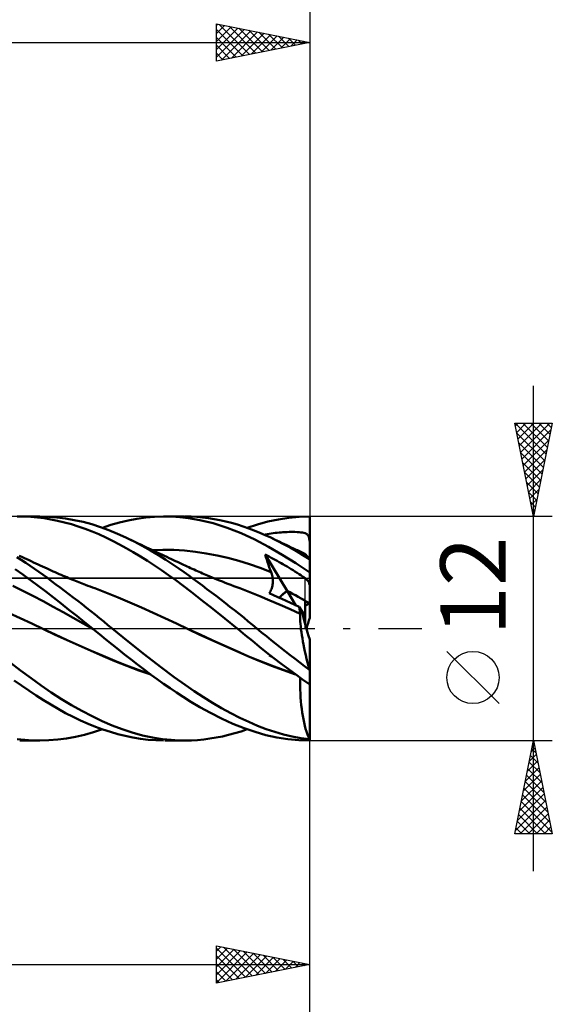
# Model space of a CAD drawing. Units: millimetres. Extents: x -85 to 99, y -64 to 64.
# Drawn here: x 32 to 61, y -20 to 33 of the extents above; entities that cross this region are included whole.
import ezdxf
from ezdxf.enums import TextEntityAlignment as Align

# ---------------------------------------------------------------- set-up
doc = ezdxf.new("R2010")
doc.units = ezdxf.units.MM
doc.header["$LTSCALE"] = 7.55
doc.linetypes.add('LONGDASH_DASH', pattern=[0.85, 0.4, -0.2, 0.05, -0.2])
for name, color, linetype in [('1', 4, 'CONTINUOUS'), ('2', 7, 'CONTINUOUS'), ('4', 2, 'LONGDASH_DASH'), ('CUT', 1, 'CONTINUOUS'), ('NOCUT', 7, 'CONTINUOUS'), ('SK2', 7, 'CONTINUOUS'), ('SK4', 2, 'LONGDASH_DASH')]:
    doc.layers.add(name, color=color, linetype=linetype)
doc.styles.get("Standard").update_dxf_attribs({"font": 'Monospac821 BT'})

msp = doc.modelspace()

# ---------------------------------------------------------------- linework, layer by layer
at = {"layer": '1', "color": 4, "linetype": 'CONTINUOUS', "lineweight": 50}
for p, q in [((32.692, 5.997), (32.329, 5.999)), ((32.477, 6), (33.541, 6)), ((33.054, 5.982), (32.692, 5.997)), ((33.415, 5.952), (33.054, 5.982)), ((33.773, 5.908), (33.415, 5.952)), ((33.996, 5.988), (33.537, 6)), ((34.13, 5.849), (33.773, 5.908)), ((34.458, 5.953), (33.996, 5.988)), ((34.495, 5.776), (34.13, 5.849)), ((34.922, 5.894), (34.458, 5.953)), ((35.388, 5.813), (34.922, 5.894)), ((35.854, 5.71), (35.388, 5.813)), ((38.269, 5.793), (38.741, 5.88)), ((38.741, 5.88), (39.217, 5.944)), ((39.217, 5.944), (39.693, 5.984)), ((39.693, 5.984), (40.168, 6)), ((40.602, 5.993), (40.168, 6)), ((40.239, 6), (41.294, 6)), ((41.034, 5.965), (40.602, 5.993)), ((41.511, 5.91), (41.034, 5.965)), ((41.642, 5.993), (41.334, 6)), ((42.108, 5.807), (41.511, 5.91)), ((41.951, 5.976), (41.642, 5.993)), ((42.26, 5.948), (41.951, 5.976)), ((42.822, 5.636), (42.108, 5.807)), ((42.57, 5.911), (42.26, 5.948)), ((42.881, 5.863), (42.57, 5.911)), ((43.193, 5.805), (42.881, 5.863)), ((43.503, 5.737), (43.193, 5.805)), ((45.761, 5.732), (46.32, 5.849)), ((46.32, 5.849), (46.88, 5.933)), ((46.88, 5.933), (47.441, 5.983)), ((47.441, 5.983), (48, 6)), ((48, 5.807), (48, 6)), ((48, 5.613), (48, 5.807)), ((34.863, 5.688), (34.495, 5.776)), ((35.232, 5.587), (34.863, 5.688)), ((35.601, 5.472), (35.232, 5.587)), ((35.97, 5.345), (35.601, 5.472)), ((36.319, 5.584), (35.854, 5.71)), ((36.34, 5.204), (35.97, 5.345)), ((36.784, 5.436), (36.319, 5.584)), ((37.242, 5.267), (36.784, 5.436)), ((36.892, 5.398), (37.35, 5.551)), ((37.35, 5.551), (37.806, 5.683)), ((37.806, 5.683), (38.269, 5.793)), ((43.581, 5.399), (42.822, 5.636)), ((43.813, 5.659), (43.503, 5.737)), ((44.336, 5.106), (43.581, 5.399)), ((44.123, 5.571), (43.813, 5.659)), ((44.432, 5.473), (44.123, 5.571)), ((44.738, 5.366), (44.432, 5.473)), ((44.649, 5.399), (45.204, 5.582)), ((45.033, 5.253), (44.738, 5.366)), ((45.204, 5.582), (45.761, 5.732)), ((48, 5.42), (48, 5.613)), ((48, 5.226), (48, 5.42)), ((36.708, 5.049), (36.34, 5.204)), ((37.074, 4.882), (36.708, 5.049)), ((37.439, 4.702), (37.074, 4.882)), ((37.694, 5.078), (37.242, 5.267)), ((38.152, 4.869), (37.694, 5.078)), ((38.589, 4.655), (38.152, 4.869)), ((38.29, 4.803), (38.152, 4.869)), ((38.429, 4.738), (38.29, 4.803)), ((45.068, 4.765), (44.336, 5.106)), ((45.324, 5.133), (45.033, 5.253)), ((45.797, 4.38), (45.068, 4.765)), ((45.618, 5.005), (45.324, 5.133)), ((45.612, 5.042), (45.716, 5.06)), ((45.614, 5.035), (45.612, 5.042)), ((45.634, 4.997), (45.612, 5.042)), ((45.617, 5.029), (45.614, 5.035)), ((45.619, 5.022), (45.617, 5.029)), ((45.912, 4.869), (45.618, 5.005)), ((45.621, 5.015), (45.619, 5.022)), ((45.623, 5.008), (45.621, 5.015)), ((45.625, 5.001), (45.623, 5.008)), ((45.716, 5.06), (45.823, 5.076)), ((45.823, 5.076), (45.929, 5.091)), ((46.257, 4.702), (45.912, 4.869)), ((46.034, 4.811), (45.912, 4.869)), ((45.929, 5.091), (46.036, 5.106)), ((46.157, 4.754), (46.034, 4.811)), ((46.036, 5.106), (46.143, 5.118)), ((46.143, 5.118), (46.249, 5.13)), ((46.279, 4.696), (46.157, 4.754)), ((46.249, 5.13), (46.356, 5.14)), ((46.356, 5.14), (46.463, 5.15)), ((46.463, 5.15), (46.569, 5.157)), ((46.569, 5.157), (46.676, 5.164)), ((46.676, 5.164), (46.784, 5.169)), ((46.784, 5.169), (46.892, 5.172)), ((46.892, 5.172), (47, 5.174)), ((47, 5.174), (47.106, 5.175)), ((47.212, 5.173), (47.106, 5.175)), ((47.32, 5.169), (47.212, 5.173)), ((47.427, 5.162), (47.32, 5.169)), ((47.528, 5.152), (47.427, 5.162)), ((47.615, 5.14), (47.528, 5.152)), ((47.688, 5.125), (47.615, 5.14)), ((47.75, 5.106), (47.688, 5.125)), ((47.801, 5.085), (47.75, 5.106)), ((47.844, 5.06), (47.801, 5.085)), ((47.879, 5.031), (47.844, 5.06)), ((47.907, 4.997), (47.879, 5.031)), ((47.931, 4.958), (47.907, 4.997)), ((47.949, 4.914), (47.931, 4.958)), ((47.965, 4.862), (47.949, 4.914)), ((47.979, 4.801), (47.965, 4.862)), ((47.99, 4.729), (47.979, 4.801)), ((48, 5.033), (48, 5.226)), ((48, 4.839), (48, 5.033)), ((48, 4.646), (48, 4.839)), ((37.804, 4.51), (37.439, 4.702)), ((38.172, 4.305), (37.804, 4.51)), ((38.547, 4.088), (38.172, 4.305)), ((38.567, 4.672), (38.429, 4.738)), ((38.705, 4.607), (38.567, 4.672)), ((39.027, 4.425), (38.589, 4.655)), ((38.844, 4.542), (38.705, 4.607)), ((38.982, 4.476), (38.844, 4.542)), ((39.12, 4.411), (38.982, 4.476)), ((39.465, 4.181), (39.027, 4.425)), ((39.259, 4.346), (39.12, 4.411)), ((39.377, 4.29), (39.259, 4.346)), ((39.499, 4.233), (39.377, 4.29)), ((39.62, 4.176), (39.499, 4.233)), ((39.555, 4.205), (40.135, 4.221)), ((40.715, 4.212), (40.135, 4.221)), ((46.531, 3.956), (45.797, 4.38)), ((46.603, 4.524), (46.257, 4.702)), ((46.401, 4.638), (46.279, 4.696)), ((46.524, 4.58), (46.401, 4.638)), ((46.646, 4.523), (46.524, 4.58)), ((46.948, 4.338), (46.603, 4.524)), ((46.769, 4.465), (46.646, 4.523)), ((46.891, 4.407), (46.769, 4.465)), ((47.015, 4.349), (46.891, 4.407)), ((47.293, 4.143), (46.948, 4.338)), ((47.139, 4.29), (47.015, 4.349)), ((47.21, 4.257), (47.139, 4.29)), ((47.28, 4.224), (47.21, 4.257)), ((47.351, 4.19), (47.28, 4.224)), ((48, 4.646), (47.99, 4.729)), ((48, 3.679), (48, 4.646)), ((32.544, 3.672), (32.305, 3.822)), ((32.579, 3.837), (32.441, 3.902)), ((32.717, 3.773), (32.579, 3.837)), ((32.841, 3.715), (32.717, 3.773)), ((32.962, 3.658), (32.841, 3.715)), ((38.926, 3.861), (38.547, 4.088)), ((39.306, 3.623), (38.926, 3.861)), ((39.898, 3.925), (39.465, 4.181)), ((39.742, 4.118), (39.62, 4.176)), ((39.863, 4.061), (39.742, 4.118)), ((39.985, 4.004), (39.863, 4.061)), ((40.3, 3.675), (39.898, 3.925)), ((40.106, 3.947), (39.985, 4.004)), ((40.228, 3.89), (40.106, 3.947)), ((40.349, 3.833), (40.228, 3.89)), ((40.475, 3.773), (40.349, 3.833)), ((40.601, 3.714), (40.475, 3.773)), ((40.705, 3.665), (40.601, 3.714)), ((41.295, 4.176), (40.715, 4.212)), ((41.875, 4.114), (41.295, 4.176)), ((42.455, 4.028), (41.875, 4.114)), ((43.035, 3.918), (42.455, 4.028)), ((43.615, 3.785), (43.035, 3.918)), ((44.195, 3.629), (43.615, 3.785)), ((45.655, 3.826), (45.612, 3.964)), ((46.786, 2.015), (45.612, 3.964)), ((45.717, 3.909), (45.612, 3.964)), ((45.699, 3.69), (45.655, 3.826)), ((45.823, 3.853), (45.717, 3.909)), ((45.929, 3.796), (45.823, 3.853)), ((46.036, 3.738), (45.929, 3.796)), ((46.143, 3.679), (46.036, 3.738)), ((47.266, 3.495), (46.531, 3.956)), ((47.638, 3.938), (47.293, 4.143)), ((47.422, 4.157), (47.351, 4.19)), ((47.492, 4.123), (47.422, 4.157)), ((47.563, 4.09), (47.492, 4.123)), ((47.634, 4.057), (47.563, 4.09)), ((47.705, 4.023), (47.634, 4.057)), ((47.982, 3.724), (47.638, 3.938)), ((47.745, 4), (47.705, 4.023)), ((47.787, 3.965), (47.745, 4)), ((47.833, 3.92), (47.787, 3.965)), ((47.88, 3.864), (47.833, 3.92)), ((47.93, 3.799), (47.88, 3.864)), ((47.982, 3.725), (47.93, 3.799)), ((32.63, 2.894), (32.217, 3.179)), ((32.782, 3.519), (32.544, 3.672)), ((33.019, 3.361), (32.782, 3.519)), ((33.082, 3.602), (32.962, 3.658)), ((33.253, 3.201), (33.019, 3.361)), ((33.203, 3.546), (33.082, 3.602)), ((33.324, 3.489), (33.203, 3.546)), ((33.484, 3.039), (33.253, 3.201)), ((33.445, 3.433), (33.324, 3.489)), ((33.566, 3.377), (33.445, 3.433)), ((33.686, 3.321), (33.566, 3.377)), ((33.807, 3.264), (33.686, 3.321)), ((33.926, 3.21), (33.807, 3.264)), ((34.045, 3.156), (33.926, 3.21)), ((39.686, 3.376), (39.306, 3.623)), ((40.065, 3.12), (39.686, 3.376)), ((40.662, 3.438), (40.3, 3.675)), ((40.986, 3.217), (40.662, 3.438)), ((40.81, 3.616), (40.705, 3.665)), ((40.915, 3.566), (40.81, 3.616)), ((41.02, 3.517), (40.915, 3.566)), ((41.27, 3.018), (40.986, 3.217)), ((41.125, 3.468), (41.02, 3.517)), ((41.23, 3.419), (41.125, 3.468)), ((41.335, 3.369), (41.23, 3.419)), ((41.44, 3.321), (41.335, 3.369)), ((41.53, 3.279), (41.44, 3.321)), ((41.621, 3.237), (41.53, 3.279)), ((41.711, 3.196), (41.621, 3.237)), ((41.802, 3.155), (41.711, 3.196)), ((44.775, 3.448), (44.195, 3.629)), ((45.355, 3.243), (44.775, 3.448)), ((45.934, 3.021), (45.355, 3.243)), ((45.744, 3.554), (45.699, 3.69)), ((45.79, 3.419), (45.744, 3.554)), ((45.837, 3.285), (45.79, 3.419)), ((45.885, 3.152), (45.837, 3.285)), ((46.25, 3.62), (46.143, 3.679)), ((46.356, 3.561), (46.25, 3.62)), ((46.463, 3.5), (46.356, 3.561)), ((46.569, 3.439), (46.463, 3.5)), ((46.677, 3.378), (46.569, 3.439)), ((46.784, 3.315), (46.677, 3.378)), ((46.893, 3.251), (46.784, 3.315)), ((47, 3.186), (46.893, 3.251)), ((47.107, 3.122), (47, 3.186)), ((48, 2.999), (47.266, 3.495)), ((48, 0.579), (48, 3.679)), ((33.041, 2.598), (32.63, 2.894)), ((33.714, 2.874), (33.484, 3.039)), ((33.944, 2.707), (33.714, 2.874)), ((34.174, 2.537), (33.944, 2.707)), ((34.151, 3.108), (34.045, 3.156)), ((34.258, 3.06), (34.151, 3.108)), ((34.364, 3.013), (34.258, 3.06)), ((34.471, 2.966), (34.364, 3.013)), ((34.578, 2.919), (34.471, 2.966)), ((34.684, 2.873), (34.578, 2.919)), ((34.791, 2.828), (34.684, 2.873)), ((34.898, 2.783), (34.791, 2.828)), ((34.989, 2.744), (34.898, 2.783)), ((35.08, 2.706), (34.989, 2.744)), ((35.172, 2.668), (35.08, 2.706)), ((35.263, 2.631), (35.172, 2.668)), ((40.443, 2.856), (40.065, 3.12)), ((40.819, 2.583), (40.443, 2.856)), ((41.518, 2.839), (41.27, 3.018)), ((41.762, 2.662), (41.518, 2.839)), ((42.006, 2.482), (41.762, 2.662)), ((41.893, 3.115), (41.802, 3.155)), ((41.984, 3.074), (41.893, 3.115)), ((42.075, 3.034), (41.984, 3.074)), ((42.166, 2.994), (42.075, 3.034)), ((42.257, 2.954), (42.166, 2.994)), ((42.348, 2.915), (42.257, 2.954)), ((42.439, 2.876), (42.348, 2.915)), ((42.53, 2.837), (42.439, 2.876)), ((42.654, 2.785), (42.53, 2.837)), ((42.777, 2.733), (42.654, 2.785)), ((42.901, 2.682), (42.777, 2.733)), ((43.024, 2.631), (42.901, 2.682)), ((45.934, 3.021), (45.885, 3.152)), ((45.955, 2.964), (45.934, 3.021)), ((45.972, 2.906), (45.955, 2.964)), ((45.987, 2.847), (45.972, 2.906)), ((46, 2.787), (45.987, 2.847)), ((46.01, 2.726), (46, 2.787)), ((46.017, 2.665), (46.01, 2.726)), ((46.021, 2.604), (46.017, 2.665)), ((47.212, 3.057), (47.107, 3.122)), ((47.32, 2.989), (47.212, 3.057)), ((47.428, 2.921), (47.32, 2.989)), ((47.528, 2.855), (47.428, 2.921)), ((47.615, 2.796), (47.528, 2.855)), ((47.688, 2.744), (47.615, 2.796)), ((47.75, 2.697), (47.688, 2.744)), ((47.801, 2.655), (47.75, 2.697)), ((47.844, 2.617), (47.801, 2.655)), ((32.634, 2.025), (32.096, 2.286)), ((33.451, 2.293), (33.041, 2.598)), ((33.856, 1.981), (33.451, 2.293)), ((34.406, 2.365), (34.174, 2.537)), ((34.637, 2.191), (34.406, 2.365)), ((34.87, 2.016), (34.637, 2.191)), ((35.354, 2.594), (35.263, 2.631)), ((35.444, 2.557), (35.354, 2.594)), ((35.535, 2.521), (35.444, 2.557)), ((35.625, 2.485), (35.535, 2.521)), ((35.716, 2.449), (35.625, 2.485)), ((35.807, 2.414), (35.716, 2.449)), ((35.897, 2.379), (35.807, 2.414)), ((35.988, 2.344), (35.897, 2.379)), ((36.114, 2.296), (35.988, 2.344)), ((36.239, 2.248), (36.114, 2.296)), ((36.365, 2.202), (36.239, 2.248)), ((36.49, 2.155), (36.365, 2.202)), ((37.114, 1.917), (36.49, 2.155)), ((41.196, 2.3), (40.819, 2.583)), ((41.642, 1.958), (41.196, 2.3)), ((42.252, 2.3), (42.006, 2.482)), ((42.497, 2.116), (42.252, 2.3)), ((42.744, 1.93), (42.497, 2.116)), ((43.173, 2.571), (43.024, 2.631)), ((43.322, 2.511), (43.173, 2.571)), ((43.471, 2.452), (43.322, 2.511)), ((43.62, 2.394), (43.471, 2.452)), ((43.778, 2.333), (43.62, 2.394)), ((43.935, 2.273), (43.778, 2.333)), ((44.093, 2.214), (43.935, 2.273)), ((44.25, 2.155), (44.093, 2.214)), ((44.791, 1.949), (44.25, 2.155)), ((45.946, 2.105), (45.967, 2.165)), ((45.967, 2.165), (45.985, 2.227)), ((45.985, 2.227), (45.999, 2.289)), ((45.999, 2.289), (46.01, 2.353)), ((46.01, 2.353), (46.017, 2.416)), ((46.017, 2.416), (46.022, 2.479)), ((46.023, 2.542), (46.021, 2.604)), ((46.022, 2.479), (46.023, 2.542)), ((47.879, 2.581), (47.844, 2.617)), ((47.907, 2.547), (47.879, 2.581)), ((47.931, 2.513), (47.907, 2.547)), ((47.949, 2.48), (47.931, 2.513)), ((47.965, 2.444), (47.949, 2.48)), ((47.979, 2.406), (47.965, 2.444)), ((47.99, 2.363), (47.979, 2.406)), ((48, 2.316), (47.99, 2.363)), ((33.172, 1.751), (32.634, 2.025)), ((33.71, 1.464), (33.172, 1.751)), ((34.264, 1.661), (33.856, 1.981)), ((34.681, 1.334), (34.264, 1.661)), ((35.102, 1.839), (34.87, 2.016)), ((35.335, 1.66), (35.102, 1.839)), ((35.569, 1.48), (35.335, 1.66)), ((37.738, 1.661), (37.114, 1.917)), ((38.362, 1.396), (37.738, 1.661)), ((42.178, 1.54), (41.642, 1.958)), ((42.99, 1.743), (42.744, 1.93)), ((43.237, 1.553), (42.99, 1.743)), ((45.331, 1.729), (44.791, 1.949)), ((45.871, 1.503), (45.331, 1.729)), ((45.829, 1.889), (45.863, 1.938)), ((46.056, 1.788), (45.829, 1.889)), ((45.863, 1.938), (45.894, 1.991)), ((45.894, 1.991), (45.922, 2.047)), ((45.922, 2.047), (45.946, 2.105)), ((46.284, 1.686), (46.056, 1.788)), ((46.512, 1.583), (46.284, 1.686)), ((46.741, 1.478), (46.512, 1.583)), ((47.252, 1.242), (46.786, 2.015)), ((34.248, 1.168), (33.71, 1.464)), ((34.786, 0.87), (34.248, 1.168)), ((35.1, 1.003), (34.681, 1.334)), ((35.801, 1.299), (35.569, 1.48)), ((36.034, 1.116), (35.801, 1.299)), ((36.267, 0.932), (36.034, 1.116)), ((38.986, 1.125), (38.362, 1.396)), ((39.61, 0.847), (38.986, 1.125)), ((42.801, 1.051), (42.178, 1.54)), ((43.483, 1.362), (43.237, 1.553)), ((43.729, 1.17), (43.483, 1.362)), ((43.974, 0.975), (43.729, 1.17)), ((46.411, 1.272), (45.871, 1.503)), ((46.951, 1.035), (46.411, 1.272)), ((46.971, 1.373), (46.741, 1.478)), ((47.201, 1.266), (46.971, 1.373)), ((47.431, 1.158), (47.201, 1.266)), ((47.439, 1.121), (47.431, 1.158)), ((47.597, 0.909), (47.431, 1.158)), ((47.446, 1.084), (47.439, 1.121)), ((47.453, 1.048), (47.446, 1.084)), ((47.76, 0.664), (47.76, 1.489)), ((32.478, 0.56), (31.853, 0.844)), ((33.103, 0.27), (32.478, 0.56)), ((35.324, 0.571), (34.786, 0.87)), ((35.519, 0.671), (35.1, 1.003)), ((35.862, 0.27), (35.324, 0.571)), ((35.939, 0.336), (35.519, 0.671)), ((36.5, 0.747), (36.267, 0.932)), ((36.732, 0.561), (36.5, 0.747)), ((36.963, 0.373), (36.732, 0.561)), ((40.234, 0.563), (39.61, 0.847)), ((40.858, 0.271), (40.234, 0.563)), ((43.461, 0.528), (42.801, 1.051)), ((44.119, 0), (43.461, 0.528)), ((44.22, 0.779), (43.974, 0.975)), ((44.464, 0.582), (44.22, 0.779)), ((44.706, 0.385), (44.464, 0.582)), ((47.492, 0.793), (46.951, 1.035)), ((47.46, 1.013), (47.453, 1.048)), ((47.467, 0.978), (47.46, 1.013)), ((47.473, 0.944), (47.467, 0.978)), ((47.478, 0.911), (47.473, 0.944)), ((47.483, 0.878), (47.478, 0.911)), ((47.488, 0.847), (47.483, 0.878)), ((47.486, 0.602), (47.487, 0.702)), ((47.488, 0.493), (47.486, 0.602)), ((47.487, 0.702), (47.492, 0.793)), ((47.492, 0.816), (47.488, 0.847)), ((47.496, 0.787), (47.492, 0.816)), ((47.492, 0.792), (47.492, 0.793)), ((47.494, 0.789), (47.492, 0.792)), ((47.495, 0.788), (47.494, 0.789)), ((47.496, 0.787), (47.495, 0.788)), ((47.76, 0.664), (47.596, 0.909)), ((47.76, 0.243), (47.76, 0.664)), ((33.728, -0.027), (33.103, 0.27)), ((36.4, -0.034), (35.862, 0.27)), ((36.358, 0), (35.939, 0.336)), ((37.191, 0.186), (36.963, 0.373)), ((37.418, 0), (37.191, 0.186)), ((41.482, -0.027), (40.858, 0.271)), ((44.942, 0.191), (44.706, 0.385)), ((45.173, 0), (44.942, 0.191)), ((45.426, -0.208), (45.173, 0)), ((47.494, 0.374), (47.488, 0.493)), ((47.504, 0.246), (47.494, 0.374)), ((47.517, 0.109), (47.504, 0.246)), ((47.534, -0.036), (47.517, 0.109)), ((34.368, -0.332), (33.728, -0.027)), ((34.361, -0.327), (33.728, -0.027)), ((35.005, -0.624), (34.361, -0.327)), ((35.007, -0.628), (34.368, -0.332)), ((36.365, -0.006), (36.358, 0)), ((36.372, -0.011), (36.365, -0.006)), ((36.379, -0.017), (36.372, -0.011)), ((36.386, -0.022), (36.379, -0.017)), ((36.393, -0.028), (36.386, -0.022)), ((36.4, -0.034), (36.393, -0.028)), ((36.738, -0.307), (36.4, -0.034)), ((37.076, -0.581), (36.738, -0.307)), ((38.274, -0.7), (37.418, 0)), ((42.122, -0.33), (41.482, -0.027)), ((42.124, -0.329), (41.482, -0.027)), ((42.762, -0.625), (42.122, -0.33)), ((42.77, -0.625), (42.124, -0.329)), ((44.126, -0.006), (44.119, 0)), ((44.133, -0.011), (44.126, -0.006)), ((44.14, -0.017), (44.133, -0.011)), ((44.146, -0.022), (44.14, -0.017)), ((44.153, -0.028), (44.146, -0.022)), ((44.16, -0.033), (44.153, -0.028)), ((44.159, -0.033), (44.159, -0.033)), ((44.16, -0.033), (44.159, -0.033)), ((44.159, -0.033), (44.159, -0.033)), ((44.159, -0.033), (44.159, -0.033)), ((44.549, -0.35), (44.16, -0.033)), ((44.16, -0.033), (44.16, -0.033)), ((44.16, -0.033), (44.16, -0.033)), ((44.16, -0.033), (44.16, -0.033)), ((44.16, -0.033), (44.16, -0.033)), ((44.16, -0.033), (44.16, -0.033)), ((44.16, -0.033), (44.16, -0.033)), ((44.931, -0.663), (44.549, -0.35)), ((45.681, -0.415), (45.426, -0.208)), ((45.936, -0.621), (45.681, -0.415)), ((47.555, -0.189), (47.534, -0.036)), ((47.579, -0.349), (47.555, -0.189)), ((47.606, -0.515), (47.579, -0.349)), ((47.637, -0.687), (47.606, -0.515)), ((35.65, -0.914), (35.005, -0.624)), ((35.647, -0.918), (35.007, -0.628)), ((36.287, -1.201), (35.647, -0.918)), ((36.293, -1.197), (35.65, -0.914)), ((37.412, -0.855), (37.076, -0.581)), ((37.747, -1.127), (37.412, -0.855)), ((39.144, -1.388), (38.274, -0.7)), ((43.402, -0.915), (42.762, -0.625)), ((43.414, -0.915), (42.77, -0.625)), ((44.042, -1.199), (43.402, -0.915)), ((44.057, -1.199), (43.414, -0.915)), ((45.312, -0.973), (44.931, -0.663)), ((45.694, -1.279), (45.312, -0.973)), ((46.192, -0.826), (45.936, -0.621)), ((46.448, -1.029), (46.192, -0.826)), ((46.705, -1.231), (46.448, -1.029)), ((47.671, -0.865), (47.637, -0.687)), ((47.707, -1.048), (47.671, -0.865)), ((47.747, -1.235), (47.707, -1.048)), ((48, -2.265), (48, -0.579)), ((36.927, -1.478), (36.287, -1.201)), ((36.928, -1.471), (36.293, -1.197)), ((37.567, -1.748), (36.927, -1.478)), ((37.552, -1.733), (36.928, -1.471)), ((38.085, -1.397), (37.747, -1.127)), ((38.429, -1.667), (38.085, -1.397)), ((40.004, -2.048), (39.144, -1.388)), ((44.682, -1.477), (44.042, -1.199)), ((44.691, -1.474), (44.057, -1.199)), ((45.322, -1.748), (44.682, -1.477)), ((45.315, -1.736), (44.691, -1.474)), ((46.078, -1.58), (45.694, -1.279)), ((45.829, -1.444), (45.869, -1.417)), ((45.829, -1.444), (45.834, -1.438)), ((45.86, -1.458), (45.829, -1.444)), ((45.834, -1.438), (45.838, -1.432)), ((45.838, -1.432), (45.843, -1.426)), ((45.843, -1.426), (45.848, -1.42)), ((45.848, -1.42), (45.852, -1.414)), ((45.852, -1.414), (45.857, -1.408)), ((45.89, -1.473), (45.86, -1.458)), ((45.921, -1.487), (45.89, -1.473)), ((45.952, -1.501), (45.921, -1.487)), ((45.982, -1.516), (45.952, -1.501)), ((46.013, -1.53), (45.982, -1.516)), ((46.462, -1.876), (46.078, -1.58)), ((46.96, -1.43), (46.705, -1.231)), ((47.216, -1.628), (46.96, -1.43)), ((47.789, -1.426), (47.747, -1.235)), ((47.834, -1.62), (47.789, -1.426)), ((32.509, -2.247), (31.948, -1.825)), ((38.18, -1.984), (37.552, -1.733)), ((38.207, -2.004), (37.567, -1.748)), ((38.816, -2.219), (38.18, -1.984)), ((38.847, -2.241), (38.207, -2.004)), ((38.776, -1.934), (38.429, -1.667)), ((39.125, -2.197), (38.776, -1.934)), ((40.744, -2.601), (40.004, -2.048)), ((45.946, -1.986), (45.315, -1.736)), ((45.962, -2.002), (45.322, -1.748)), ((46.579, -2.219), (45.946, -1.986)), ((46.602, -2.239), (45.962, -2.002)), ((46.847, -2.166), (46.462, -1.876)), ((47.472, -1.824), (47.216, -1.628)), ((47.727, -2.019), (47.472, -1.824)), ((47.982, -2.212), (47.727, -2.019)), ((47.881, -1.815), (47.834, -1.62)), ((47.93, -2.013), (47.881, -1.815)), ((47.982, -2.212), (47.93, -2.013)), ((33.067, -2.659), (32.509, -2.247)), ((39.454, -2.437), (38.816, -2.219)), ((39.487, -2.46), (38.847, -2.241)), ((39.475, -2.455), (39.125, -2.197)), ((39.825, -2.708), (39.475, -2.455)), ((41.329, -3.025), (40.744, -2.601)), ((47.21, -2.434), (46.579, -2.219)), ((47.243, -2.458), (46.602, -2.239)), ((47.232, -2.451), (46.847, -2.166)), ((47.616, -2.729), (47.232, -2.451)), ((47.486, -2.85), (47.489, -2.637)), ((48, -3.001), (48, -2.265)), ((32.559, -3.056), (32.164, -2.78)), ((32.952, -3.325), (32.559, -3.056)), ((33.612, -3.051), (33.067, -2.659)), ((34.152, -3.425), (33.612, -3.051)), ((40.174, -2.955), (39.825, -2.708)), ((40.521, -3.196), (40.174, -2.955)), ((41.815, -3.362), (41.329, -3.025)), ((47.486, -3.063), (47.486, -2.85)), ((47.491, -3.274), (47.486, -3.063)), ((48, -3.001), (47.616, -2.729)), ((48, -5.944), (48, -3.001)), ((33.344, -3.586), (32.952, -3.325)), ((33.734, -3.837), (33.344, -3.586)), ((34.696, -3.778), (34.152, -3.425)), ((40.867, -3.43), (40.521, -3.196)), ((41.215, -3.662), (40.867, -3.43)), ((41.626, -3.923), (41.215, -3.662)), ((42.302, -3.681), (41.815, -3.362)), ((42.791, -3.983), (42.302, -3.681)), ((47.499, -3.484), (47.491, -3.274)), ((47.512, -3.693), (47.499, -3.484)), ((34.122, -4.078), (33.734, -3.837)), ((34.518, -4.309), (34.122, -4.078)), ((35.242, -4.109), (34.696, -3.778)), ((35.79, -4.417), (35.242, -4.109)), ((42.114, -4.215), (41.626, -3.923)), ((42.676, -4.525), (42.114, -4.215)), ((43.28, -4.267), (42.791, -3.983)), ((47.528, -3.899), (47.512, -3.693)), ((47.548, -4.103), (47.528, -3.899)), ((47.571, -4.301), (47.548, -4.103)), ((34.918, -4.527), (34.518, -4.309)), ((35.319, -4.731), (34.918, -4.527)), ((35.72, -4.922), (35.319, -4.731)), ((36.337, -4.702), (35.79, -4.417)), ((36.882, -4.963), (36.337, -4.702)), ((43.282, -4.828), (42.676, -4.525)), ((43.769, -4.533), (43.28, -4.267)), ((44.257, -4.781), (43.769, -4.533)), ((47.599, -4.495), (47.571, -4.301)), ((47.629, -4.683), (47.599, -4.495)), ((47.664, -4.865), (47.629, -4.683)), ((36.121, -5.098), (35.72, -4.922)), ((36.522, -5.261), (36.121, -5.098)), ((36.921, -5.408), (36.522, -5.261)), ((37.417, -5.196), (36.882, -4.963)), ((37.951, -5.401), (37.417, -5.196)), ((43.888, -5.101), (43.282, -4.828)), ((44.487, -5.339), (43.888, -5.101)), ((44.74, -5.008), (44.257, -4.781)), ((45.202, -5.208), (44.74, -5.008)), ((45.663, -5.385), (45.202, -5.208)), ((47.701, -5.041), (47.664, -4.865)), ((47.741, -5.21), (47.701, -5.041)), ((47.784, -5.371), (47.741, -5.21)), ((34.975, -5.886), (35.455, -5.8)), ((35.455, -5.8), (35.935, -5.689)), ((35.935, -5.689), (36.414, -5.556)), ((36.414, -5.556), (36.892, -5.398)), ((37.318, -5.541), (36.921, -5.408)), ((37.714, -5.658), (37.318, -5.541)), ((38.112, -5.758), (37.714, -5.658)), ((38.493, -5.578), (37.951, -5.401)), ((38.519, -5.842), (38.112, -5.758)), ((39.038, -5.724), (38.493, -5.578)), ((39.583, -5.84), (39.038, -5.724)), ((42.991, -5.843), (43.324, -5.777)), ((43.324, -5.777), (43.656, -5.7)), ((43.656, -5.7), (43.988, -5.611)), ((43.988, -5.611), (44.32, -5.51)), ((44.32, -5.51), (44.649, -5.399)), ((45.07, -5.541), (44.487, -5.339)), ((45.652, -5.706), (45.07, -5.541)), ((46.238, -5.834), (45.652, -5.706)), ((46.127, -5.54), (45.663, -5.385)), ((46.591, -5.672), (46.127, -5.54)), ((47.056, -5.782), (46.591, -5.672)), ((47.519, -5.87), (47.056, -5.782)), ((47.83, -5.524), (47.784, -5.371)), ((47.878, -5.67), (47.83, -5.524)), ((47.929, -5.807), (47.878, -5.67)), ((32.742, -5.965), (32.331, -5.92)), ((33.54, -6), (32.477, -6)), ((33.149, -5.991), (32.742, -5.965)), ((33.548, -6), (33.149, -5.991)), ((33.548, -6), (34.021, -5.987)), ((34.021, -5.987), (34.497, -5.949)), ((34.497, -5.949), (34.975, -5.886)), ((38.93, -5.909), (38.519, -5.842)), ((39.343, -5.957), (38.93, -5.909)), ((39.756, -5.987), (39.343, -5.957)), ((40.109, -5.922), (39.583, -5.84)), ((40.168, -6), (39.756, -5.987)), ((40.578, -5.972), (40.109, -5.922)), ((41.294, -6), (40.239, -6)), ((40.987, -5.995), (40.578, -5.972)), ((41.334, -6), (40.987, -5.995)), ((41.334, -6), (41.664, -5.992)), ((41.664, -5.992), (41.994, -5.973)), ((41.994, -5.973), (42.326, -5.941)), ((42.326, -5.941), (42.658, -5.898)), ((42.658, -5.898), (42.991, -5.843)), ((46.824, -5.926), (46.238, -5.834)), ((47.412, -5.981), (46.824, -5.926)), ((47.998, -6), (47.412, -5.981)), ((47.982, -5.936), (47.519, -5.87)), ((47.982, -5.936), (47.929, -5.807)), ((47.999, -6), (48, -6)), ((48, -6), (48, -5.944))]:
    msp.add_line(p, q, dxfattribs=at)
for centre, major_axis, ratio, start_param, end_param in [((48.265, 0), (-1.729, 5.994), 0.150264, 5.329235, 5.338773), ((48, 0), (2.119, 2.153), 0.768929, 1.376013, 1.561293), ((48.001, 0), (2.119, 2.153), 0.768939, 1.37616, 1.561422), ((48, 0), (-3.797, 2.529), 0.248825, 4.876637, 5.197522), ((48, 0), (-3.797, 2.529), 0.248819, 4.939029, 5.197436), ((48, 0), (3.797, 2.527), 0.250634, 1.407357, 1.467904), ((48, 0), (-5.372, 2.637), 0.107548, 4.840307, 4.840324), ((48.265, 0), (-0.778, 2.697), 0.150279, 1.183909, 1.437188), ((48.265, 0), (-0.778, 2.697), 0.150264, 1.183995, 1.743742), ((48.265, 0), (0.778, 2.697), 0.150264, 1.397851, 1.61411), ((48.265, 0), (-1.729, 5.994), 0.150264, 1.904982, 1.914521), ((48.265, 0), (0, 6), 0.32492, 2.995493, 3.005032)]:
    msp.add_ellipse(centre, major_axis=major_axis, ratio=ratio, start_param=start_param, end_param=end_param, dxfattribs=at)
at = {"layer": '2', "color": 7, "linetype": 'CONTINUOUS', "lineweight": 25}
for p, q in [((43, 30.4), (43, 32.4)), ((43, 32.4), (48, 31.4)), ((43, 32.303), (43.081, 32.384)), ((43, 31.878), (43.435, 32.313)), ((43, 31.454), (43.788, 32.242)), ((43.149, 32.37), (44.766, 30.753)), ((43.679, 32.264), (45.119, 30.824)), ((48, 32.4), (48, 6)), ((43, 31.03), (44.142, 32.172)), ((43, 30.606), (44.495, 32.101)), ((43, 32.095), (44.412, 30.682)), ((43, 31.67), (44.059, 30.612)), ((43.273, 30.455), (44.849, 32.03)), ((43.804, 30.561), (45.202, 31.96)), ((44.209, 32.158), (45.473, 30.895)), ((44.334, 30.667), (45.556, 31.889)), ((44.74, 32.052), (45.826, 30.965)), ((44.864, 30.773), (45.909, 31.818)), ((45.27, 31.946), (46.18, 31.036)), ((45.395, 30.879), (46.263, 31.747)), ((45.8, 31.84), (46.534, 31.107)), ((45.925, 30.985), (46.617, 31.677)), ((46.331, 31.734), (46.887, 31.177)), ((0, 31.4), (48, 31.4)), ((48, 31.4), (43, 30.4)), ((43, 31.246), (43.705, 30.541)), ((46.455, 31.091), (46.97, 31.606)), ((46.861, 31.628), (47.241, 31.248)), ((46.986, 31.197), (47.324, 31.535)), ((47.391, 31.522), (47.594, 31.319)), ((47.516, 31.303), (47.677, 31.465)), ((47.922, 31.416), (47.948, 31.39)), ((43, 30.822), (43.352, 30.47)), ((60, -13), (60, 13)), ((60, 6), (59, 11)), ((59, 11), (61, 11)), ((59.004, 11), (60.667, 9.336)), ((59.027, 10.865), (59.162, 11)), ((59.098, 10.511), (59.586, 11)), ((59.168, 10.158), (60.011, 11)), ((59.239, 9.804), (60.435, 11)), ((59.31, 9.451), (60.859, 11)), ((59.381, 9.097), (60.929, 10.646)), ((59.428, 11), (60.738, 9.69)), ((59.852, 11), (60.809, 10.043)), ((61, 11), (60, 6)), ((60.276, 11), (60.879, 10.397)), ((60.701, 11), (60.95, 10.751)), ((59.105, 10.474), (60.597, 8.983)), ((59.451, 8.744), (60.823, 10.116)), ((59.211, 9.944), (60.526, 8.629)), ((59.522, 8.39), (60.717, 9.585)), ((59.317, 9.413), (60.455, 8.276)), ((59.593, 8.037), (60.611, 9.055)), ((59.423, 8.883), (60.384, 7.922)), ((59.663, 7.683), (60.505, 8.525)), ((59.529, 8.353), (60.314, 7.569)), ((59.734, 7.329), (60.399, 7.994)), ((59.636, 7.822), (60.243, 7.215)), ((59.805, 6.976), (60.293, 7.464)), ((59.742, 7.292), (60.172, 6.861)), ((59.876, 6.622), (60.187, 6.934)), ((59.848, 6.762), (60.102, 6.508)), ((59.946, 6.269), (60.081, 6.403)), ((61, 6), (48, 6)), ((59.954, 6.231), (60.031, 6.154)), ((58.15, -4.025), (55.35, -1.225)), ((48, -6), (61, -6)), ((48, -19), (48, -6)), ((48, -29), (48, -6)), ((59, -11), (60, -6)), ((59.98, -6.099), (60.03, -6.148)), ((59.99, -6.05), (60.007, -6.033)), ((60, -6), (61, -11)), ((59.778, -7.111), (60.148, -6.74)), ((59.839, -6.806), (60.242, -7.209)), ((59.884, -6.58), (60.077, -6.387)), ((59.91, -6.452), (60.136, -6.678)), ((59.672, -7.641), (60.219, -7.094)), ((59.768, -7.159), (60.348, -7.739)), ((59.46, -8.702), (60.36, -7.801)), ((59.566, -8.171), (60.29, -7.448)), ((59.627, -7.866), (60.56, -8.8)), ((59.697, -7.513), (60.454, -8.269)), ((59.354, -9.232), (60.431, -8.155)), ((59.556, -8.22), (60.666, -9.33)), ((59.141, -10.293), (60.572, -8.862)), ((59.248, -9.762), (60.502, -8.508)), ((59.415, -8.927), (60.878, -10.391)), ((59.485, -8.574), (60.772, -9.86)), ((59.035, -10.823), (60.643, -9.215)), ((59.344, -9.281), (60.984, -10.921)), ((59.202, -9.988), (60.215, -11)), ((59.273, -9.634), (60.639, -11)), ((59.283, -11), (60.714, -9.569)), ((59.707, -11), (60.784, -9.922)), ((59.132, -10.341), (59.79, -11)), ((60.131, -11), (60.855, -10.276)), ((61, -11), (59, -11)), ((59.061, -10.695), (59.366, -11)), ((60.555, -11), (60.926, -10.63)), ((60.98, -11), (60.997, -10.983)), ((43, -19), (43, -17)), ((43, -17), (48, -18)), ((43, -17.283), (43.236, -17.047)), ((43, -17.707), (43.589, -17.118)), ((43, -17.12), (44.567, -18.687)), ((43, -18.131), (43.943, -17.189)), ((43, -18.555), (44.296, -17.259)), ((43, -18.98), (44.65, -17.33)), ((43.38, -17.076), (44.92, -18.616)), ((43.505, -18.899), (45.003, -17.401)), ((43.911, -17.182), (45.274, -18.545)), ((44.441, -17.288), (45.627, -18.475)), ((44.971, -17.394), (45.981, -18.404)), ((43, -17.544), (44.213, -18.757)), ((44.035, -18.793), (45.357, -17.471)), ((44.566, -18.687), (45.71, -17.542)), ((45.096, -18.581), (46.064, -17.613)), ((45.502, -17.5), (46.335, -18.333)), ((45.626, -18.475), (46.417, -17.683)), ((46.032, -17.606), (46.688, -18.262)), ((46.157, -18.369), (46.771, -17.754)), ((46.562, -17.712), (47.042, -18.192)), ((46.687, -18.263), (47.125, -17.825)), ((47.093, -17.819), (47.395, -18.121)), ((47.217, -18.157), (47.478, -17.896)), ((47.623, -17.925), (47.749, -18.05)), ((12, -18), (48, -18)), ((43, -17.968), (43.86, -18.828)), ((48, -18), (43, -19)), ((43, -18.393), (43.506, -18.899)), ((47.748, -18.05), (47.832, -17.966)), ((43, -18.817), (43.153, -18.969))]:
    msp.add_line(p, q, dxfattribs=at)
msp.add_circle((56.75, -2.625), 1.4, dxfattribs=at)
at = {"layer": '4', "color": 2, "linetype": 'LONGDASH_DASH', "lineweight": 25}
msp.add_line((0, 0), (48, 0), dxfattribs=at)
at = {"layer": 'CUT', "color": 1, "linetype": 'CONTINUOUS', "lineweight": 25}
for p, q in [((48, 6), (12, 6)), ((48, 2.7), (48, 6)), ((12.01, 2.7), (48, 2.7))]:
    msp.add_line(p, q, dxfattribs=at)
at = {"layer": 'NOCUT', "color": 7, "linetype": 'CONTINUOUS', "lineweight": 25}
for p, q in [((47.76, 2.7), (12.01, 2.7)), ((47.76, 0), (47.76, 2.7)), ((0, 0), (47.76, 0))]:
    msp.add_line(p, q, dxfattribs=at)
at = {"layer": 'SK2', "color": 7, "linetype": 'CONTINUOUS', "lineweight": 25}
msp.add_line((48, 42.4), (48, 6), dxfattribs=at)
at = {"layer": 'SK4', "color": 2, "linetype": 'LONGDASH_DASH', "lineweight": 25}
msp.add_line((-51, 0), (54, 0), dxfattribs=at)

# ---------------------------------------------------------------- texts
at = {"layer": '2', "color": 7, "linetype": 'CONTINUOUS', "lineweight": 25}
msp.add_text('12', height=3.5, rotation=90, dxfattribs=at).set_placement((58.5, 2.275), align=Align.CENTER)

doc.saveas('drawing.dxf')
